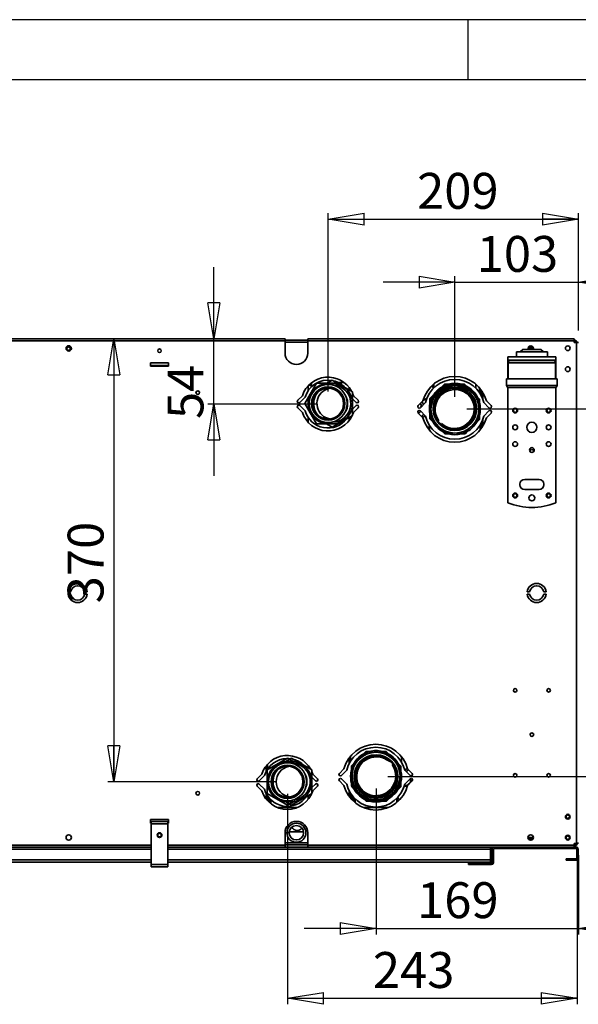
# Model space of a CAD drawing. Units: millimetres. Extents: x -6 to 420, y 0 to 297.
# Drawn here: x 63 to 109, y 215 to 297 of the extents above; entities that cross this region are included whole.
import ezdxf

# ---------------------------------------------------------------- set-up
doc = ezdxf.new("R2010")
doc.units = ezdxf.units.MM
doc.layers.add('1', color=179, linetype='Continuous')
doc.styles.add('SLDTEXTSTYLE4', font='TXT', dxfattribs={"width": 0.605})
doc.dimstyles.new('SLDDIMSTYLE0', dxfattribs={"dimtxt": 3, "dimasz": 3, "dimexe": 0, "dimexo": 0.0625, "dimgap": 0.75, "dimtad": 1, "dimdec": 0, "dimlfac": 10, "dimrnd": 1e-09, "dimzin": 12, "dimdsep": 46, "dimtxsty": 'SLDTEXTSTYLE4', "dimblk1": 'CLOSED', "dimblk2": 'CLOSED', "dimsah": 1, "dimcen": 0.09, "dimadec": 0, "dimazin": 3, "dimtfac": 1, "dimtdec": 0, "dimtofl": 0, "dimtmove": 0, "dimatfit": 3, "dimldrblk": 'CLOSED', "dimfxl": 1, "dimfrac": 2, "dimtolj": 1, "dimtzin": 12, "dimarcsym": 0})
doc.dimstyles.new('SLDDIMSTYLE2', dxfattribs={"dimtxt": 3, "dimasz": 3, "dimexe": 0, "dimexo": 0.0625, "dimgap": 0.75, "dimtad": 1, "dimlfac": 10, "dimrnd": 1e-09, "dimzin": 12, "dimdsep": 46, "dimtxsty": 'SLDTEXTSTYLE4', "dimblk1": 'CLOSED', "dimblk2": 'CLOSED', "dimsah": 1, "dimcen": 0.09, "dimadec": 0, "dimazin": 3, "dimtfac": 1, "dimtofl": 0, "dimtmove": 0, "dimatfit": 3, "dimldrblk": 'CLOSED', "dimfxl": 1, "dimfrac": 2, "dimtolj": 1, "dimtzin": 12, "dimarcsym": 0})
doc.dimstyles.new('SLDDIMSTYLE3', dxfattribs={"dimtxt": 3, "dimasz": 3, "dimexe": 0, "dimexo": 0.0625, "dimgap": 0.75, "dimtad": 1, "dimlfac": 10, "dimrnd": 1e-09, "dimzin": 12, "dimdsep": 46, "dimtxsty": 'SLDTEXTSTYLE4', "dimblk1": 'CLOSED', "dimblk2": 'CLOSED', "dimsah": 1, "dimcen": 0.09, "dimadec": 0, "dimazin": 3, "dimtfac": 1, "dimtmove": 0, "dimatfit": 0, "dimldrblk": 'CLOSED', "dimfxl": 1, "dimfrac": 2, "dimtolj": 1, "dimtzin": 12, "dimarcsym": 0})
doc.dimstyles.new('SLDDIMSTYLE4', dxfattribs={"dimtxt": 3, "dimasz": 3, "dimexe": 0, "dimexo": 0.0625, "dimgap": 0.75, "dimtad": 1, "dimdec": 0, "dimlfac": 10, "dimrnd": 1e-09, "dimzin": 12, "dimdsep": 46, "dimtxsty": 'SLDTEXTSTYLE4', "dimblk1": 'CLOSED', "dimblk2": 'CLOSED', "dimsah": 1, "dimcen": 0.09, "dimadec": 0, "dimazin": 3, "dimtfac": 1, "dimtdec": 3, "dimtmove": 0, "dimatfit": 0, "dimldrblk": 'CLOSED', "dimfxl": 1, "dimfrac": 2, "dimtolj": 1, "dimtzin": 12, "dimarcsym": 0})
doc.dimstyles.new('SLDDIMSTYLE5', dxfattribs={"dimtxt": 3, "dimasz": 3, "dimexe": 0, "dimexo": 0.0625, "dimgap": 0.75, "dimtad": 1, "dimdec": 0, "dimlfac": 10, "dimrnd": 1e-09, "dimzin": 12, "dimdsep": 46, "dimtxsty": 'SLDTEXTSTYLE4', "dimblk1": 'CLOSED', "dimblk2": 'CLOSED', "dimsah": 1, "dimcen": 0.09, "dimadec": 0, "dimazin": 3, "dimtfac": 1, "dimtdec": 0, "dimtmove": 0, "dimatfit": 0, "dimldrblk": 'CLOSED', "dimfxl": 1, "dimfrac": 2, "dimtolj": 1, "dimtzin": 12, "dimarcsym": 0})

# ---------------------------------------------------------------- blocks, each defined once
blk = doc.blocks.new('_Closed')
at = {"color": 0, "linetype": 'ByBlock', "lineweight": -2}
for p, q in [((-1, 0.166667), (0, 0)), ((-1, 0.166667), (-1, -0.166667)), ((0, 0), (-1, -0.166667)), ((0, 0), (-1, 0))]:
    blk.add_line(p, q, dxfattribs=at)
blk = doc.blocks.new('_D_11')
at = {"layer": '1', "transparency": 16777216}
for p, q in [((84.93, 232.29), (84.93, 214.693)), ((109.15, 227.155), (109.15, 214.693)), ((84.93, 215.193), (109.15, 215.193))]:
    blk.add_line(p, q, dxfattribs=at)
at = {"layer": '1', "transparency": 16777216, "xscale": 3, "yscale": 3, "rotation": 180.0000000000004}
blk.add_blockref('_Closed', (84.93, 215.193, 34.212), dxfattribs=at)
at = {"layer": '1', "transparency": 16777216, "xscale": 3, "yscale": 3}
blk.add_blockref('_Closed', (109.15, 215.193, 34.212), dxfattribs=at)
at = {"layer": '1', "transparency": 16777216, "insert": (92.07, 219.06), "char_height": 3, "attachment_point": 1, "style": 'SLDTEXTSTYLE4'}
blk.add_mtext('243', dxfattribs=at)
blk = doc.blocks.new('_D_12')
at = {"layer": '1', "transparency": 16777216}
for p, q in [((92.33, 232.73), (92.33, 220.528)), ((109.27, 227.155), (109.27, 220.528)), ((92.33, 221.028), (86.33, 221.028)), ((92.33, 221.028), (109.27, 221.028)), ((109.27, 221.028), (115.27, 221.028))]:
    blk.add_line(p, q, dxfattribs=at)
at = {"layer": '1', "transparency": 16777216, "xscale": 3, "yscale": 3}
blk.add_blockref('_Closed', (92.33, 221.028, 34.212), dxfattribs=at)
at = {"layer": '1', "transparency": 16777216, "xscale": 3, "yscale": 3, "rotation": 180.0000000000004}
blk.add_blockref('_Closed', (109.27, 221.028, 34.212), dxfattribs=at)
at = {"layer": '1', "transparency": 16777216, "insert": (95.769, 224.896), "char_height": 3, "attachment_point": 1, "style": 'SLDTEXTSTYLE4'}
blk.add_mtext('169', dxfattribs=at)
blk = doc.blocks.new('_D_13')
at = {"layer": '1', "transparency": 16777216}
for p, q in [((88.33, 265.92), (88.33, 280.825)), ((109.27, 271.005), (109.27, 280.825)), ((88.33, 280.325), (109.27, 280.325))]:
    blk.add_line(p, q, dxfattribs=at)
at = {"layer": '1', "transparency": 16777216, "xscale": 3, "yscale": 3, "rotation": 180.0000000000004}
blk.add_blockref('_Closed', (88.33, 280.325, 34.212), dxfattribs=at)
at = {"layer": '1', "transparency": 16777216, "xscale": 3, "yscale": 3}
blk.add_blockref('_Closed', (109.27, 280.325, 34.212), dxfattribs=at)
at = {"layer": '1', "transparency": 16777216, "insert": (95.769, 284.192), "char_height": 3, "attachment_point": 1, "style": 'SLDTEXTSTYLE4'}
blk.add_mtext('209', dxfattribs=at)
blk = doc.blocks.new('_D_14')
at = {"layer": '1', "transparency": 16777216}
for p, q in [((98.93, 275.054), (92.93, 275.054)), ((98.93, 265.48), (98.93, 275.554)), ((98.93, 275.054), (109.27, 275.054)), ((109.27, 271.005), (109.27, 275.554)), ((109.27, 275.054), (115.27, 275.054))]:
    blk.add_line(p, q, dxfattribs=at)
at = {"layer": '1', "transparency": 16777216, "xscale": 3, "yscale": 3}
blk.add_blockref('_Closed', (98.93, 275.054, 34.212), dxfattribs=at)
at = {"layer": '1', "transparency": 16777216, "xscale": 3, "yscale": 3, "rotation": 180.0000000000004}
blk.add_blockref('_Closed', (109.27, 275.054, 34.212), dxfattribs=at)
at = {"layer": '1', "transparency": 16777216, "insert": (100.755, 278.921), "char_height": 3, "attachment_point": 1, "style": 'SLDTEXTSTYLE4'}
blk.add_mtext('103', dxfattribs=at)
blk = doc.blocks.new('_D_15')
at = {"layer": '1', "transparency": 16777216}
for p, q in [((78.759, 270.325), (78.759, 276.325)), ((78.759, 264.87), (78.759, 270.325)), ((87.31, 264.87), (78.259, 264.87)), ((78.759, 264.87), (78.759, 258.87))]:
    blk.add_line(p, q, dxfattribs=at)
at = {"layer": '1', "transparency": 16777216, "xscale": 3, "yscale": 3}
for p, rotation in [((78.759, 270.325, 34.212), 270.0000000000004), ((78.759, 264.87, 34.212), 90.0000000000004)]:
    blk.add_blockref('_Closed', p, dxfattribs=dict(at, rotation=rotation))
at = {"layer": '1', "transparency": 16777216, "insert": (74.892, 263.619), "char_height": 3, "attachment_point": 1, "rotation": 90, "style": 'SLDTEXTSTYLE4'}
blk.add_mtext('54', dxfattribs=at)
blk = doc.blocks.new('_D_16')
at = {"layer": '1', "transparency": 16777216}
for p, q in [((117.318, 270.325), (117.318, 276.325)), ((109.9, 270.325), (117.818, 270.325)), ((117.318, 264.48), (117.318, 270.325)), ((99.93, 264.48), (117.818, 264.48)), ((117.318, 264.48), (117.318, 258.48))]:
    blk.add_line(p, q, dxfattribs=at)
at = {"layer": '1', "transparency": 16777216, "xscale": 3, "yscale": 3}
for p, rotation in [((117.318, 270.325, 34.212), 270.0000000000004), ((117.318, 264.48, 34.212), 90.0000000000004)]:
    blk.add_blockref('_Closed', p, dxfattribs=dict(at, rotation=rotation))
at = {"layer": '1', "transparency": 16777216, "insert": (113.451, 265.027), "char_height": 3, "attachment_point": 1, "rotation": 90, "style": 'SLDTEXTSTYLE4'}
blk.add_mtext('58', dxfattribs=at)
blk = doc.blocks.new('_D_17')
at = {"layer": '1', "transparency": 16777216}
for p, q in [((109.9, 270.325), (122.27, 270.325)), ((121.77, 270.325), (121.77, 233.73)), ((93.33, 233.73), (122.27, 233.73))]:
    blk.add_line(p, q, dxfattribs=at)
at = {"layer": '1', "transparency": 16777216, "xscale": 3, "yscale": 3}
for p, rotation in [((121.77, 270.325, 34.212), 90.0000000000004), ((121.77, 233.73, 34.212), 270.0000000000004)]:
    blk.add_blockref('_Closed', p, dxfattribs=dict(at, rotation=rotation))
at = {"layer": '1', "transparency": 16777216, "insert": (117.903, 251.445), "char_height": 3, "attachment_point": 1, "rotation": 90, "style": 'SLDTEXTSTYLE4'}
blk.add_mtext('367', dxfattribs=at)
blk = doc.blocks.new('_D_18')
at = {"layer": '1', "transparency": 16777216}
for p, q in [((70.401, 270.325), (70.401, 233.29)), ((83.93, 233.29), (69.901, 233.29))]:
    blk.add_line(p, q, dxfattribs=at)
at = {"layer": '1', "transparency": 16777216, "xscale": 3, "yscale": 3}
for p, rotation in [((70.401, 270.325, 34.212), 90.0000000000004), ((70.401, 233.29, 34.212), 270.0000000000004)]:
    blk.add_blockref('_Closed', p, dxfattribs=dict(at, rotation=rotation))
at = {"layer": '1', "transparency": 16777216, "insert": (66.534, 248.216), "char_height": 3, "attachment_point": 1, "rotation": 90, "style": 'SLDTEXTSTYLE4'}
blk.add_mtext('370', dxfattribs=at)

msp = doc.modelspace()

# ---------------------------------------------------------------- linework, layer by layer
at = {"color": 7, "linetype": 'Continuous', "lineweight": 35}
for p, q in [((24.3401, 270.3251), (84.7201, 270.3251)), ((84.7201, 270.1551), (24.3401, 270.1551)), ((84.7201, 270.3251), (84.7201, 270.1551)), ((84.7201, 270.2051), (86.6201, 270.2051)), ((84.7201, 270.1551), (84.7201, 269.1251)), ((84.7201, 270.0351), (86.6201, 270.0351)), ((86.6201, 270.1551), (86.6201, 270.3251)), ((86.6201, 270.3251), (108.9001, 270.3251)), ((86.6201, 269.1251), (86.6201, 270.1551)), ((108.9001, 270.1551), (86.6201, 270.1551)), ((108.9001, 270.3251), (108.9001, 270.1551)), ((108.9001, 270.2051), (108.9601, 270.2051)), ((108.9001, 270.0151), (108.9001, 270.1551)), ((108.9001, 270.0351), (108.9601, 270.0351)), ((109.1001, 270.0151), (108.9001, 270.0151)), ((108.9601, 270.1976), (108.9601, 270.2051)), ((108.9601, 270.1976), (108.9601, 270.0351)), ((108.9601, 270.0151), (108.9601, 270.0351)), ((109.0101, 270.0351), (109.1301, 270.0351)), ((109.0101, 270.0351), (109.0101, 270.0151)), ((109.1001, 270.0151), (109.1001, 270.0051)), ((109.1001, 228.1551), (109.1001, 270.0051)), ((109.1001, 270.0051), (109.2701, 270.0051)), ((109.1301, 270.0351), (109.1301, 270.0051)), ((104.0701, 269.2251), (104.0701, 268.8251)), ((105.3701, 269.2251), (104.0701, 269.2251)), ((104.6247, 269.4251), (104.3911, 269.2251)), ((105.3701, 269.4251), (104.6247, 269.4251)), ((105.1132, 269.4751), (105.4071, 269.4751)), ((105.1275, 269.5751), (105.3928, 269.5751)), ((106.1156, 269.4251), (105.3701, 269.4251)), ((106.6701, 269.2251), (105.3701, 269.2251)), ((106.3492, 269.2251), (106.1156, 269.4251)), ((106.6701, 268.8251), (106.6701, 269.2251)), ((74.9701, 268.3251), (73.4701, 268.3251)), ((73.4701, 268.3251), (73.4701, 268.0251)), ((74.9701, 268.0251), (74.9701, 268.3251)), ((103.3701, 268.8251), (103.3701, 268.5251)), ((103.3701, 268.8251), (107.3701, 268.8251)), ((103.3701, 268.5251), (107.3701, 268.5251)), ((103.3701, 268.5251), (103.3701, 268.4751)), ((103.3701, 266.9651), (103.3701, 268.4751)), ((103.3701, 268.4751), (103.4751, 268.4751)), ((103.5951, 268.5151), (105.3701, 268.5151)), ((104.7201, 268.5251), (104.7201, 268.5151)), ((105.3701, 268.5151), (107.1451, 268.5151)), ((106.0201, 268.5151), (106.0201, 268.5251)), ((107.2651, 268.4751), (107.3701, 268.4751)), ((107.3701, 268.8251), (107.3701, 268.5251)), ((107.3701, 268.4751), (107.3701, 268.5251)), ((107.3701, 268.4751), (107.3701, 266.9651)), ((73.4701, 268.0851), (74.9701, 268.0851)), ((73.4701, 268.0251), (74.9701, 268.0251)), ((103.3951, 268.3151), (103.3951, 266.9651)), ((105.3701, 268.3151), (103.3951, 268.3151)), ((107.3451, 268.3151), (105.3701, 268.3151)), ((107.3451, 266.9651), (107.3451, 268.3151)), ((88.1794, 266.5833), (88.6726, 266.8681)), ((88.6726, 266.8681), (90.3726, 265.8866)), ((89.161, 266.6801), (89.6467, 266.6801)), ((103.2451, 266.9651), (103.2451, 266.4151)), ((105.3701, 266.9651), (103.2451, 266.9651)), ((107.4951, 266.9651), (105.3701, 266.9651)), ((107.4951, 266.4151), (107.4951, 266.9651)), ((86.3671, 264.9051), (87.3486, 266.6051)), ((86.6676, 266.0112), (86.6676, 266.4079)), ((86.8625, 266.5925), (86.9301, 266.5623)), ((86.9301, 266.6472), (86.9301, 266.3177)), ((87.3486, 266.6051), (89.3116, 266.6051)), ((88.3301, 266.5901), (88.5014, 266.5814)), ((89.3116, 266.6051), (89.4217, 266.4144)), ((90.0726, 266.0598), (90.0726, 266.2687)), ((90.1301, 266.0266), (90.1301, 266.193)), ((90.2051, 266.0831), (90.2051, 265.9833)), ((90.3726, 265.8866), (90.3726, 263.9236)), ((97.1049, 266.5046), (97.1451, 266.472)), ((97.1451, 266.5389), (97.1451, 266.2006)), ((97.1801, 266.5677), (97.1801, 266.2348)), ((98.046, 266.5301), (97.7677, 266.2518)), ((98.081, 266.4801), (97.9587, 266.3578)), ((98.4396, 266.5301), (98.046, 266.5301)), ((98.2606, 266.4801), (98.081, 266.4801)), ((98.3899, 266.4801), (98.3246, 266.4801)), ((99.7443, 266.5301), (99.3507, 266.5301)), ((99.7793, 266.4801), (99.5297, 266.4801)), ((99.9945, 266.2799), (99.7443, 266.5301)), ((99.9624, 266.297), (99.7793, 266.4801)), ((100.6801, 266.1956), (100.6801, 266.5347)), ((100.9801, 266.2405), (100.9801, 265.8319)), ((101.0301, 266.1817), (101.0301, 265.7551)), ((101.1301, 266.0531), (101.1301, 265.5797)), ((105.3701, 266.4151), (103.2451, 266.4151)), ((103.3701, 256.6251), (103.3701, 266.2672)), ((105.3701, 266.2651), (103.3951, 266.2651)), ((107.4951, 266.4151), (105.3701, 266.4151)), ((107.3451, 266.2651), (105.3701, 266.2651)), ((107.3701, 266.2672), (107.3701, 256.6251)), ((86.1718, 265.5701), (85.7829, 265.1812)), ((85.9597, 265.0044), (86.3921, 265.4369)), ((90.4485, 265.5701), (90.3726, 265.7693)), ((90.3726, 265.2924), (90.6606, 265.0044)), ((90.8374, 265.1812), (90.4485, 265.5701)), ((96.2507, 265.1301), (95.8618, 264.7412)), ((97.1235, 265.6076), (96.8451, 265.3292)), ((96.8451, 265.3292), (96.8451, 264.9356)), ((97.0174, 265.4165), (96.8801, 265.2792)), ((96.8801, 265.2792), (96.8801, 265.0653)), ((100.9451, 265.3292), (100.7395, 265.5348)), ((100.9801, 265.2792), (100.7617, 265.4976)), ((100.9451, 265.3142), (100.9451, 265.3292)), ((100.9801, 264.9704), (100.9801, 265.2792)), ((101.2801, 265.8249), (101.2801, 265.2258)), ((101.9585, 264.7412), (101.5696, 265.1301)), ((85.7829, 264.559), (86.1718, 264.1701)), ((86.3921, 264.3033), (85.9597, 264.7358)), ((87.3486, 263.2051), (86.3671, 264.9051)), ((90.6606, 264.7358), (90.3726, 264.4478)), ((90.4485, 264.1701), (90.8374, 264.559)), ((96.0386, 264.5644), (96.4765, 265.0023)), ((96.4765, 263.8579), (96.0386, 264.2958)), ((101.3438, 265.0023), (101.7817, 264.5644)), ((101.7817, 264.2958), (101.3438, 263.8579)), ((86.6676, 263.3323), (86.6676, 263.729)), ((90.3726, 263.9236), (88.6726, 262.9421)), ((89.4217, 263.3957), (89.3116, 263.2051)), ((90.0726, 263.4715), (90.0726, 263.7504)), ((90.1301, 263.5472), (90.1301, 263.7836)), ((90.2051, 263.8269), (90.2051, 263.657)), ((90.3726, 263.9709), (90.4485, 264.1701)), ((95.8618, 264.119), (96.2507, 263.7301)), ((96.8451, 264.0246), (96.8451, 263.631)), ((96.8451, 263.631), (96.8801, 263.596)), ((96.8654, 263.9493), (96.8801, 263.8898)), ((96.8801, 263.8898), (96.8801, 263.5809)), ((96.8801, 263.5809), (97.0985, 263.3626)), ((100.7617, 263.3626), (100.9801, 263.5809)), ((100.9801, 263.5809), (100.9801, 263.8898)), ((101.2801, 263.6344), (101.2801, 263.0352)), ((101.5696, 263.7301), (101.9585, 264.119)), ((89.3116, 263.2051), (87.3486, 263.2051)), ((88.6726, 262.9421), (88.1794, 263.2268)), ((96.7126, 262.8251), (96.6764, 262.8261)), ((96.8051, 262.8317), (96.7126, 262.8251)), ((96.8051, 262.7023), (96.7772, 262.6943)), ((96.8051, 263.0814), (96.8051, 262.6605)), ((97.8626, 262.5985), (98.081, 262.3801)), ((99.7793, 262.3801), (99.9977, 262.5985)), ((101.0551, 262.7092), (101.0551, 263.146)), ((101.1301, 263.2805), (101.1301, 262.8071)), ((98.081, 262.3801), (98.3899, 262.3801)), ((99.4704, 262.3801), (99.7793, 262.3801)), ((105.9701, 258.5751), (104.7701, 258.5751)), ((104.3701, 258.1751), (104.3701, 258.1251)), ((104.7701, 257.7251), (105.9701, 257.7251)), ((106.3701, 258.1251), (106.3701, 258.1751)), ((66.5764, 249.1801), (66.7785, 249.1801)), ((66.7785, 248.9801), (66.5764, 248.9801)), ((67.9617, 249.1801), (68.1639, 249.1801)), ((68.1639, 248.9801), (67.9617, 248.9801)), ((104.9764, 249.1801), (105.1785, 249.1801)), ((105.1785, 248.9801), (104.9764, 248.9801)), ((106.3617, 249.1801), (106.5639, 249.1801)), ((106.5639, 248.9801), (106.3617, 248.9801)), ((90.2051, 235.4497), (90.2051, 235.0288)), ((91.481, 235.8301), (91.2626, 235.6117)), ((91.7899, 235.8301), (91.481, 235.8301)), ((93.1793, 235.8301), (92.8704, 235.8301)), ((93.3977, 235.6117), (93.1793, 235.8301)), ((94.4551, 234.9642), (94.4551, 235.401)), ((83.1301, 234.152), (83.1301, 234.6164)), ((83.2301, 234.2866), (84.9301, 235.2681)), ((83.2301, 234.3253), (83.2301, 234.7368)), ((83.2451, 234.7535), (83.2451, 234.3481)), ((84.7735, 234.9828), (85.2676, 235.2681)), ((84.9301, 235.2681), (85.4243, 234.9828)), ((85.2676, 235.2681), (86.9676, 234.2866)), ((86.6676, 234.4598), (86.6676, 234.645)), ((90.0726, 234.7953), (90.0726, 235.2789)), ((90.1301, 234.9039), (90.1301, 235.3564)), ((90.4985, 234.8476), (90.2801, 234.6292)), ((90.2801, 234.6292), (90.2801, 234.3204)), ((94.3801, 234.6292), (94.1617, 234.8476)), ((94.3801, 234.3204), (94.3801, 234.6292)), ((94.4151, 234.5792), (94.3801, 234.6142)), ((94.4151, 234.1856), (94.4151, 234.5792)), ((94.4551, 235.3785), (94.4713, 235.3806)), ((94.5472, 235.2794), (94.4558, 235.2267)), ((82.7718, 233.9401), (82.3829, 233.5512)), ((82.5597, 233.3744), (82.9921, 233.8069)), ((83.2301, 232.3236), (83.2301, 234.2866)), ((86.9676, 234.2866), (86.9676, 232.3236)), ((87.0485, 233.9401), (86.9676, 234.1507)), ((87.4374, 233.5512), (87.0485, 233.9401)), ((89.6507, 234.3801), (89.2618, 233.9912)), ((89.4386, 233.8144), (89.8765, 234.2523)), ((94.3929, 234.2695), (94.3801, 234.3204)), ((94.7341, 234.2921), (94.7856, 234.3178)), ((94.7438, 234.2523), (95.1817, 233.8144)), ((95.3585, 233.9912), (94.9695, 234.3801)), ((82.9921, 232.6733), (82.5597, 233.1058)), ((86.9676, 233.6674), (87.2606, 233.3744)), ((87.2606, 233.1058), (86.9676, 232.8128)), ((89.2618, 233.369), (89.6507, 232.9801)), ((89.8765, 233.1079), (89.4386, 233.5458)), ((90.2801, 233.2398), (90.2801, 232.931)), ((90.2801, 232.931), (90.4985, 232.7126)), ((94.2428, 232.7936), (94.3801, 232.931)), ((94.3801, 232.931), (94.3801, 233.1449)), ((94.4151, 232.881), (94.4151, 233.2746)), ((94.7274, 232.9672), (94.7065, 232.9676)), ((95.1817, 233.5458), (94.7438, 233.1079)), ((94.9695, 232.9801), (95.3585, 233.369)), ((82.3829, 232.929), (82.7718, 232.5401)), ((83.1301, 231.8638), (83.1301, 232.3282)), ((84.9301, 231.3421), (83.2301, 232.3236)), ((83.2301, 231.7434), (83.2301, 232.1549)), ((86.9676, 232.3236), (85.2676, 231.3421)), ((86.6676, 231.8352), (86.6676, 232.1504)), ((87.0485, 232.5401), (87.4374, 232.929)), ((90.0726, 232.0813), (90.0726, 232.5649)), ((90.1301, 232.0038), (90.1301, 232.4563)), ((90.2301, 231.8812), (90.2301, 232.2931)), ((90.3151, 232.896), (90.3151, 232.881)), ((90.3151, 232.881), (90.5207, 232.6754)), ((94.1368, 232.6026), (94.4151, 232.881)), ((94.6761, 232.8724), (94.6993, 232.8673)), ((83.3301, 231.6382), (83.3301, 232.0139)), ((83.4701, 231.5113), (83.4701, 231.8521)), ((83.5301, 231.7925), (83.5301, 231.463)), ((85.2676, 231.3421), (84.7735, 231.6274)), ((85.4243, 231.6274), (84.9301, 231.3421)), ((90.3701, 232.1033), (90.3701, 231.731)), ((90.4701, 231.9876), (90.4701, 231.6363)), ((90.5801, 231.8753), (90.5801, 231.5424)), ((91.2658, 231.9303), (91.516, 231.6801)), ((91.2979, 231.9132), (91.481, 231.7301)), ((91.481, 231.7301), (91.7306, 231.7301)), ((91.516, 231.6801), (91.9096, 231.6801)), ((92.8207, 231.6801), (93.2143, 231.6801)), ((92.9997, 231.7301), (93.1793, 231.7301)), ((93.1793, 231.7301), (93.3016, 231.8524)), ((93.2143, 231.6801), (93.4926, 231.9584)), ((94.0801, 231.5754), (94.0801, 231.9146)), ((94.1151, 231.6054), (94.1151, 231.9504)), ((85.7048, 231.1351), (84.1155, 231.1351)), ((93.352, 231.1351), (91.2683, 231.1351)), ((73.4701, 230.1351), (73.4701, 229.8351)), ((74.9701, 230.1351), (73.4701, 230.1351)), ((73.4701, 229.8351), (73.5201, 229.8351)), ((73.5201, 229.7851), (73.5201, 229.9851)), ((74.9201, 229.9851), (73.5201, 229.9851)), ((73.5201, 229.7851), (73.5201, 226.3851)), ((74.9201, 229.7851), (73.5201, 229.7851)), ((74.9201, 229.9851), (74.9201, 229.7851)), ((74.9201, 229.8351), (74.9701, 229.8351)), ((74.9201, 226.3851), (74.9201, 229.7851)), ((74.9701, 229.8351), (74.9701, 230.1351)), ((84.7201, 229.0351), (84.7201, 228.0051)), ((85.0742, 229.1051), (86.266, 229.1051)), ((86.6201, 228.0051), (86.6201, 229.0351)), ((33.4201, 228.0051), (73.5201, 228.0051)), ((74.9201, 228.0051), (84.7201, 228.0051)), ((86.6201, 228.1851), (84.7201, 228.1851)), ((86.6201, 228.0351), (84.7201, 228.0351)), ((84.7201, 228.0051), (84.7201, 227.8351)), ((86.6201, 228.0051), (108.9001, 228.0051)), ((86.6201, 227.8351), (86.6201, 228.0051)), ((105.0451, 228.6351), (105.4951, 228.6351)), ((105.0454, 228.6251), (105.4949, 228.6251)), ((105.0533, 228.5751), (105.487, 228.5751)), ((105.2222, 228.4786), (105.191, 228.4245)), ((105.244, 228.4786), (105.2222, 228.4786)), ((105.2309, 228.4836), (105.252, 228.4836)), ((105.244, 228.4786), (105.2647, 228.4836)), ((105.4318, 228.4786), (105.2853, 228.4786)), ((105.2922, 228.4836), (105.4365, 228.4836)), ((108.9001, 228.1451), (109.1001, 228.1451)), ((108.9001, 228.0051), (108.9001, 228.1451)), ((108.9001, 228.1251), (108.9801, 228.1251)), ((108.9001, 228.0751), (108.9801, 228.0751)), ((108.9001, 228.0051), (108.9001, 227.8351)), ((108.9801, 228.1451), (108.9801, 228.1251)), ((109.1426, 228.1251), (108.9801, 228.1251)), ((108.9801, 228.0751), (108.9801, 227.9551)), ((109.1001, 228.1551), (109.1001, 228.1451)), ((109.2701, 228.1551), (109.1001, 228.1551)), ((109.1426, 228.1251), (109.1501, 228.1251)), ((109.1501, 228.1551), (109.1501, 228.1251)), ((33.4201, 227.8351), (73.5201, 227.8351)), ((73.5201, 227.6651), (33.4201, 227.6651)), ((74.9201, 227.8351), (84.7201, 227.8351)), ((101.9101, 227.6651), (74.9201, 227.6651)), ((86.6201, 227.8351), (84.7201, 227.8351)), ((86.6201, 227.8351), (108.9001, 227.8351)), ((101.9101, 227.8351), (101.9101, 227.6651)), ((101.9101, 226.7651), (101.9101, 227.6651)), ((101.9201, 227.8351), (101.9201, 227.7401)), ((101.9201, 227.7401), (101.9201, 226.7551)), ((102.0401, 227.7401), (101.9201, 227.7401)), ((102.0401, 227.8351), (102.0401, 227.7401)), ((102.0401, 227.7401), (102.0401, 227.6651)), ((102.1601, 227.6651), (102.0401, 227.6651)), ((102.0401, 226.8051), (102.0401, 227.6651)), ((102.1601, 226.8051), (102.1601, 227.6651)), ((102.2101, 227.7151), (102.2101, 227.8351)), ((102.2101, 227.7151), (105.0151, 227.7151)), ((105.0151, 227.7151), (105.0151, 227.8351)), ((105.2151, 227.7151), (105.0151, 227.7151)), ((105.2151, 227.8351), (105.2151, 227.7151)), ((105.3296, 227.8236), (105.2151, 227.8236)), ((105.6651, 227.7151), (105.2151, 227.7151)), ((105.3354, 227.8351), (105.3296, 227.8236)), ((105.6651, 227.8236), (105.3296, 227.8236)), ((105.6651, 227.7151), (105.6651, 227.8351)), ((105.8651, 227.7151), (105.6651, 227.7151)), ((105.8651, 227.8351), (105.8651, 227.7151)), ((105.8651, 227.7151), (108.8201, 227.7151)), ((108.8201, 227.7151), (108.8201, 227.8351)), ((109.1201, 227.7151), (108.8201, 227.7151)), ((108.9001, 227.9551), (108.9801, 227.9551)), ((108.9001, 227.8351), (109.1201, 227.8351)), ((109.1201, 227.8351), (109.1201, 227.7151)), ((109.1201, 227.6651), (109.2401, 227.6651)), ((109.1201, 226.9051), (109.1201, 227.6651)), ((109.2401, 226.9051), (109.2401, 227.6651)), ((73.5201, 226.7651), (33.4201, 226.7651)), ((73.5201, 226.5851), (33.4201, 226.5851)), ((73.5201, 226.1851), (73.5201, 226.3851)), ((73.5201, 226.3851), (74.9201, 226.3851)), ((101.9101, 226.7651), (74.9201, 226.7651)), ((101.9101, 226.5851), (74.9201, 226.5851)), ((74.9201, 226.3851), (74.9201, 226.1851)), ((100.0601, 226.3851), (100.0601, 226.5051)), ((100.0601, 226.5051), (100.3601, 226.5051)), ((100.3601, 226.3851), (100.0601, 226.3851)), ((100.3601, 226.5051), (100.3601, 226.3851)), ((101.9901, 226.5051), (100.3601, 226.5051)), ((101.9901, 226.3851), (100.3601, 226.3851)), ((101.9101, 226.7651), (101.9101, 226.5851)), ((101.9201, 226.7551), (102.0401, 226.7551)), ((101.9901, 226.5051), (101.9901, 226.3851)), ((102.0401, 226.8051), (102.1601, 226.8051)), ((102.0401, 226.5051), (102.0401, 226.8051)), ((102.1601, 226.5051), (102.0401, 226.5051)), ((102.1601, 226.8051), (102.1601, 226.5051)), ((108.2401, 226.7351), (108.2401, 226.8551)), ((108.2401, 226.8551), (108.5401, 226.8551)), ((108.5401, 226.7351), (108.2401, 226.7351)), ((108.5401, 226.8551), (108.5401, 226.7351)), ((109.0701, 226.8551), (108.5401, 226.8551)), ((109.0701, 226.7351), (108.5401, 226.7351)), ((109.0701, 226.8551), (109.0701, 226.7351)), ((109.1201, 226.9051), (109.2401, 226.9051)), ((73.5201, 226.1851), (74.9201, 226.1851))]:
    msp.add_line(p, q, dxfattribs=at)
at = {"color": 7, "linetype": 'Continuous', "lineweight": 35, "flags": 128}
for points in [[(96.9709, 266.3799), (97.0678, 266.297), (97.1381, 266.1936)], [(96.2615, 265.17), (96.4094, 265.2553), (96.564, 265.3446), (96.5892, 265.3592)], [(96.581, 265.3384), (96.5616, 265.3427), (96.561, 265.3429)], [(96.8801, 265.0715), (96.8669, 265.0244), (96.8451, 264.9356)], [(96.1558, 263.825), (96.2362, 263.9296), (96.3257, 264.0086)], [(96.454, 263.8804), (96.4093, 263.8546), (96.3296, 263.8086), (96.2298, 263.751)], [(96.8451, 264.0246), (96.8669, 263.9358), (96.8801, 263.8887)], [(96.6349, 262.8855), (96.6974, 262.9216), (96.8051, 262.9839)], [(84.9808, 235.2388), (85.0451, 235.2355), (85.186, 235.221)], [(94.4151, 234.1856), (94.3934, 234.2744), (94.3801, 234.3215)], [(94.7856, 234.3178), (94.8021, 234.3273), (94.8509, 234.3555), (94.9306, 234.4015), (94.9593, 234.4181)], [(95.0454, 234.3043), (94.9687, 234.2283), (94.848, 234.148)], [(94.3801, 233.1387), (94.3934, 233.1858), (94.4151, 233.2746)], [(95.0718, 233.0823), (95.0219, 233.0535), (94.8508, 232.9548), (94.6963, 232.8655), (94.668, 232.8492)], [(94.1953, 231.6779), (94.1266, 231.7283), (94.1151, 231.7382)]]:
    msp.add_lwpolyline(points, dxfattribs=at)
at = {"color": 7, "linetype": 'Continuous', "lineweight": 35}
for centre, radius in [((66.6201, 269.5251), 0.225), ((66.6101, 269.5051), 0.15), ((74.2201, 269.3251), 0.15), ((108.3701, 269.5351), 0.2), ((108.3701, 267.7851), 0.2), ((77.4201, 265.8251), 0.15), ((88.3301, 264.9201), 1.5933), ((88.3301, 264.9201), 1.385), ((88.3301, 264.9051), 1.285), ((98.9301, 264.4801), 2.0333), ((98.9301, 264.4301), 2.0073), ((98.9301, 264.4801), 1.825), ((98.9301, 264.4301), 1.7627), ((103.9701, 264.3251), 0.2), ((103.9701, 264.3251), 0.15), ((106.7701, 264.3251), 0.2), ((106.7701, 264.3251), 0.15), ((103.9701, 262.9251), 0.2), ((105.3701, 262.9251), 0.425), ((106.7701, 262.9251), 0.2), ((103.9701, 261.5251), 0.2), ((105.3701, 261.0251), 0.2), ((106.7701, 261.5251), 0.2), ((103.9701, 257.2251), 0.2), ((103.9701, 257.2251), 0.15), ((105.3701, 257.0251), 0.25), ((106.7701, 257.2251), 0.2), ((106.7701, 257.2251), 0.15), ((103.9701, 240.9351), 0.15), ((106.7701, 240.9351), 0.15), ((105.3701, 237.2351), 0.15), ((92.3301, 233.7301), 2.0333), ((92.3301, 233.7801), 2.0073), ((92.3301, 233.7301), 1.825), ((92.3301, 233.7801), 1.7627), ((84.9301, 233.2901), 1.5933), ((84.9301, 233.2901), 1.385), ((84.9301, 233.3051), 1.285), ((103.9701, 233.8351), 0.15), ((106.7701, 233.8351), 0.15), ((77.4201, 232.3351), 0.15), ((108.3701, 230.3751), 0.2), ((108.3701, 230.3751), 0.15), ((85.6701, 229.0351), 0.8), ((66.6201, 228.6351), 0.225), ((74.2201, 228.8351), 0.2), ((74.2201, 228.8351), 0.15), ((85.6701, 229.0351), 0.6), ((105.2701, 228.6351), 0.225), ((108.3701, 228.6251), 0.2), ((108.3701, 228.6251), 0.15)]:
    msp.add_circle(centre, radius, dxfattribs=at)
for centre, radius, start, end in [((108.9601, 270.0351), 0.17, 0, 90), ((108.9601, 270.0351), 0.05, 0, 90), ((105.2701, 269.5251), 0.225, 90, 206.3878), ((105.2601, 269.5051), 0.15, 327.769047, 212.230953), ((105.2701, 269.5251), 0.225, 333.6122, 90), ((85.6701, 269.1251), 0.95, 180, 0), ((103.5951, 268.3151), 0.2, 90, 180), ((107.1451, 268.3151), 0.2, 0, 90), ((88.3101, 264.8701), 2.25, 28.594299, 161.873796), ((88.3101, 264.8701), 2, 80.76248, 163.537467), ((88.3101, 264.8701), 2, 42.897551, 77.102449), ((98.9101, 264.4301), 2.75, 14.746653, 165.253347), ((98.9101, 264.4301), 2.5, 13.23198, 166.76802), ((88.3301, 264.9051), 1.685, 90, 275.833317), ((86.6301, 265.9801), 0.476, 50.931275, 80.603617), ((86.6301, 265.9801), 0.476, 50.931275, 80.603618), ((88.6726, 264.9051), 1.555, 122.872883, 232.111716), ((88.6726, 264.9051), 1.285, 77.725216, 277.259383), ((88.6726, 264.9051), 1.685, 264.166999, 95.832995), ((88.6726, 264.9051), 1.555, 267.888876, 87.095721), ((98.8951, 264.4801), 2.0249, 105.679842, 230.03541), ((96.7126, 265.9801), 0.476, 26.645524, 57.140463), ((98.8951, 264.4801), 2.1, 122.472095, 147.527905), ((98.9301, 264.4301), 1.65, 34.411686, 215.343016), ((98.9301, 264.4801), 2.125, 122.514923, 135.905242), ((98.8951, 264.4801), 2.1, 116.3643, 122.472095), ((98.8951, 264.4801), 2.1, 102.527905, 107.75279), ((98.9301, 264.4801), 2.125, 90, 105.26773), ((98.9301, 264.4301), 2.12, 84.289674, 104.764577), ((98.8951, 264.4801), 2.1, 77.472095, 102.527905), ((98.8951, 264.4801), 1.7251, 270, 69.130858), ((98.9301, 264.4801), 2.125, 74.73227, 90), ((98.8951, 264.4801), 2.1, 72.24721, 77.472095), ((98.9301, 264.4801), 2.125, 27.375147, 62.624853), ((103.3951, 266.4151), 0.15, 180, 270), ((107.3451, 266.4151), 0.15, 270, 0), ((85.8713, 265.0928), 0.125, 135, 315), ((88.6726, 264.9051), 1.285, 328.97614, 26.008457), ((90.749, 265.0928), 0.125, 225, 45), ((95.6301, 264.7301), 0.655, 6.697736, 31.223764), ((98.8951, 264.4801), 2.1, 147.527905, 153.6357), ((98.8951, 264.4801), 1.65, 270, 36.280331), ((98.9301, 264.4301), 2.12, 30.235423, 37.913211), ((98.9301, 264.4301), 2.12, 14.764577, 30.235423), ((98.9301, 264.4801), 2.125, 359.4625, 15.26773), ((85.8713, 264.6474), 0.125, 45, 225), ((88.3101, 264.8701), 2, 196.462533, 322.260733), ((90.749, 264.6474), 0.125, 315, 135), ((95.9502, 264.6528), 0.125, 135, 315), ((95.9502, 264.2074), 0.125, 45, 225), ((95.6301, 264.7301), 0.655, 290.820243, 313.400016), ((95.6301, 264.7301), 0.476, 346.472608, 25.871992), ((98.8951, 264.4801), 2.1, 167.472095, 192.527905), ((98.8951, 264.4801), 1.7251, 180.853183, 270), ((98.9301, 264.4301), 2.12, 345.235423, 14.764577), ((101.8701, 264.6528), 0.125, 225, 45), ((101.8701, 264.2074), 0.125, 315, 135), ((88.3101, 264.8701), 2.25, 198.126204, 334.650092), ((98.9101, 264.4301), 2.75, 194.746653, 345.253347), ((98.9101, 264.4301), 2.5, 193.23198, 346.76802), ((98.9301, 264.4301), 2.12, 194.764577, 210.235423), ((98.9301, 264.4301), 2.12, 329.764577, 345.235423), ((98.9301, 264.4301), 2.12, 210.235423, 239.764577), ((98.8951, 264.4801), 1.65, 228.457705, 270), ((98.9301, 264.4301), 2.12, 239.764577, 255.235423), ((98.9301, 264.4301), 2.12, 284.764577, 300.235423), ((98.9301, 264.4301), 2.12, 300.235423, 329.764577), ((98.9301, 264.4301), 2.12, 255.235423, 284.764577), ((105.3701, 260.9251), 0.15, 346.362789, 194.850194), ((104.7701, 258.1751), 0.4, 90, 180), ((105.9701, 258.1751), 0.4, 0, 90), ((104.7701, 258.1251), 0.4, 180, 270), ((105.9701, 258.1251), 0.4, 270, 0), ((105.3701, 261.4251), 5.2, 247.380135, 292.619865), ((67.3701, 249.0801), 0.8, 7.180756, 172.819244), ((67.3701, 249.0801), 0.6, 9.594068, 170.405932), ((105.7701, 249.0801), 0.8, 7.180756, 172.819244), ((105.7701, 249.0801), 0.6, 9.594068, 170.405932), ((67.3701, 249.0801), 0.8, 187.180756, 352.819244), ((67.3701, 249.0801), 0.6, 189.594068, 350.405932), ((105.7701, 249.0801), 0.8, 187.180756, 352.819244), ((105.7701, 249.0801), 0.6, 189.594068, 350.405932), ((92.3101, 233.6801), 2.75, 14.746653, 165.253347), ((84.9101, 233.2401), 2.25, 29.318661, 161.873796), ((92.3101, 233.6801), 2.5, 13.23198, 166.76802), ((92.3301, 233.7801), 2.12, 120.235423, 149.764577), ((92.3651, 233.7301), 1.7251, 90, 249.130858), ((92.3301, 233.7801), 2.12, 104.764577, 120.235423), ((92.3301, 233.7801), 2.12, 75.235423, 104.764577), ((92.3651, 233.7301), 1.7251, 0.853183, 90), ((92.3301, 233.7801), 2.12, 59.764577, 75.235423), ((92.3301, 233.7801), 2.12, 30.235423, 59.764577), ((84.9101, 233.2401), 2, 90.826289, 163.537467), ((84.9301, 233.3051), 1.685, 84.252315, 275.747686), ((85.2676, 233.3051), 1.285, 82.403933, 120), ((85.2676, 233.3051), 1.685, 300, 95.747744), ((85.2676, 233.3051), 1.555, 300, 91.956944), ((84.9101, 233.2401), 2, 45.35725, 74.64275), ((92.3301, 233.7801), 2.12, 149.764577, 165.235423), ((92.3651, 233.7301), 1.65, 90, 216.280331), ((92.3301, 233.7801), 1.65, 214.411686, 35.343016), ((92.3651, 233.7301), 1.65, 48.457705, 90), ((92.3651, 233.7301), 2.0249, 285.679842, 50.03541), ((92.3301, 233.7801), 2.12, 14.764577, 30.235423), ((85.2676, 233.3051), 1.555, 128.300371, 236.789238), ((85.2676, 233.3051), 1.285, 120, 282.685676), ((85.2676, 233.3051), 1.285, 336.129191, 28.960418), ((89.3502, 233.9028), 0.125, 135, 315), ((92.3301, 233.7301), 2.125, 173.591844, 195.26773), ((92.3301, 233.7801), 2.12, 165.235423, 194.764577), ((92.3651, 233.7301), 2.1, 347.472095, 12.527905), ((95.2701, 233.9028), 0.125, 225, 45), ((82.4713, 233.4628), 0.125, 135, 315), ((82.4713, 233.0174), 0.125, 45, 225), ((87.349, 233.4628), 0.125, 225, 45), ((87.349, 233.0174), 0.125, 315, 135), ((89.3502, 233.4574), 0.125, 45, 225), ((92.3101, 233.6801), 2.75, 194.746653, 345.253347), ((92.3101, 233.6801), 2.5, 193.23198, 346.76802), ((92.3301, 233.7801), 2.12, 194.764577, 210.235423), ((94.7274, 233.4672), 0.5, 270, 11.915085), ((95.2701, 233.4574), 0.125, 315, 135), ((84.9101, 233.2401), 2.25, 198.126204, 341.873796), ((84.9101, 233.2401), 2, 196.462533, 324.324229), ((92.3301, 233.7301), 2.125, 207.375147, 242.624853), ((92.3301, 233.7801), 2.12, 210.235423, 217.913211), ((92.3301, 233.7301), 2.125, 302.514923, 315.967585), ((92.3651, 233.7301), 2.1, 302.472095, 327.527905), ((92.3651, 233.7301), 2.1, 327.527905, 333.6357), ((85.2676, 233.3051), 1.685, 264.252258, 300), ((85.2676, 233.3051), 1.555, 273.132665, 300), ((92.3651, 233.7301), 2.1, 252.24721, 257.472095), ((92.3301, 233.7301), 2.125, 254.73227, 285.26773), ((92.3651, 233.7301), 2.1, 257.472095, 282.527905), ((92.3651, 233.7301), 2.1, 282.527905, 287.75279), ((92.3651, 233.7301), 2.1, 296.3643, 302.472095), ((94.5476, 232.23), 0.476, 211.733041, 242.182573), ((85.6701, 229.0351), 0.95, 360, 180), ((85.7276, 229.7175), 0.5, 206.800225, 270), ((85.7276, 229.7175), 0.5, 270, 323.572433), ((105.2522, 228.4744), 0.00921, 90.963145, 152.772125), ((105.2926, 228.4758), 0.0078, 93.433206, 159.013651), ((108.9801, 228.1251), 0.05, 270, 0), ((108.9801, 228.1251), 0.17, 270, 0), ((102.2101, 227.6651), 0.17, 90, 180), ((102.2101, 227.6651), 0.05, 90, 180), ((109.0701, 227.6651), 0.05, 0, 90), ((109.0701, 227.6651), 0.17, 0, 72.895365), ((101.8701, 226.7551), 0.17, 283.608961, 0), ((101.8701, 226.7551), 0.05, 323.130102, 0), ((101.9901, 226.5551), 0.05, 270, 0), ((101.9901, 226.5551), 0.17, 270, 342.895365), ((109.0701, 226.9051), 0.05, 270, 0), ((109.0701, 226.9051), 0.17, 270, 0)]:
    msp.add_arc(centre, radius, start, end, dxfattribs=at)
for points, knots in [([(105.1936, 228.4266), (105.1956, 228.4299), (105.2087, 228.4509), (105.2261, 228.4691), (105.2418, 228.4775), (105.244, 228.4786)], [0, 0, 0, 0, 0.1397175, 0.8845019, 1, 1, 1, 1]), ([(105.252, 228.4836), (105.2543, 228.4836), (105.259, 228.4836), (105.2627, 228.4836), (105.2646, 228.4836), (105.2647, 228.4836)], [0, 0, 0, 0, 0.4937732, 0.98056968, 1, 1, 1, 1]), ([(105.2647, 228.4836), (105.2655, 228.4836), (105.2725, 228.4835), (105.2794, 228.4809), (105.2853, 228.4786)], [0, 0, 0, 0, 0.1286384, 1, 1, 1, 1]), ([(105.2647, 228.4836), (105.2648, 228.4836), (105.2697, 228.4836), (105.2792, 228.4836), (105.2878, 228.4836), (105.2922, 228.4836)], [0, 0, 0, 0, 0.01954169, 0.5063105, 1, 1, 1, 1]), ([(105.2853, 228.4786), (105.2892, 228.4764), (105.308, 228.4657), (105.3255, 228.4444), (105.3378, 228.4242), (105.338, 228.4239)], [0, 0, 0, 0, 0.2008097, 0.9858183, 1, 1, 1, 1])]:
    msp.add_open_spline(points, degree=3, knots=knots, dxfattribs=at)
at = {"layer": '1', "color": 250, "linetype": 'Continuous'}
for p, q in [((420, 297), (0, 297)), ((100, 297), (100, 292)), ((5, 292), (415, 292))]:
    msp.add_line(p, q, dxfattribs=at)

# ---------------------------------------------------------------- dimensions: what is measured, and where the dimension line sits
at = {"layer": '1'}
for base, p1, p2, dimstyle, picture, middle in [((109.2701, 280.3251), (88.3301, 264.9201), (109.2701, 270.0051), 'SLDDIMSTYLE5', '_D_13', (99.206, 280.3251)), ((109.2701, 275.0536), (98.9301, 264.4801), (109.2701, 270.0051), 'SLDDIMSTYLE4', '_D_14', (104.1927, 275.0536)), ((109.1501, 215.1926), (84.9301, 233.2901), (109.1501, 228.1551), 'SLDDIMSTYLE2', '_D_11', (95.5078, 215.1926)), ((109.2701, 221.0284), (92.3301, 233.7301), (109.2701, 228.1551), 'SLDDIMSTYLE4', '_D_12', (99.206, 221.0284))]:
    dim = msp.add_linear_dim(base=base, p1=p1, p2=p2, dimstyle=dimstyle, dxfattribs=at)
    dim.commit()
    dim.dimension.update_dxf_attribs({"geometry": picture, "text_midpoint": middle, "dimtype": 160})
for base, p1, p2, dimstyle, picture, middle in [((78.7591, 270.3251), (88.3101, 264.8701), (84.7201, 270.3251), 'SLDDIMSTYLE3', '_D_15', (78.7591, 265.9104)), ((117.3184, 270.3251), (98.9301, 264.4801), (108.9001, 270.3251), 'SLDDIMSTYLE4', '_D_16', (117.3184, 267.3191)), ((70.4008, 233.2901), (84.7201, 270.3251), (84.9301, 233.2901), 'SLDDIMSTYLE0', '_D_18', (70.4008, 251.6539)), ((121.7701, 233.7301), (108.9001, 270.3251), (92.3301, 233.7301), 'SLDDIMSTYLE2', '_D_17', (121.7701, 254.8825))]:
    dim = msp.add_linear_dim(base=base, p1=p1, p2=p2, angle=90, dimstyle=dimstyle, dxfattribs=at)
    dim.commit()
    dim.dimension.update_dxf_attribs({"geometry": picture, "text_midpoint": middle, "dimtype": 160})

doc.saveas('drawing.dxf')
